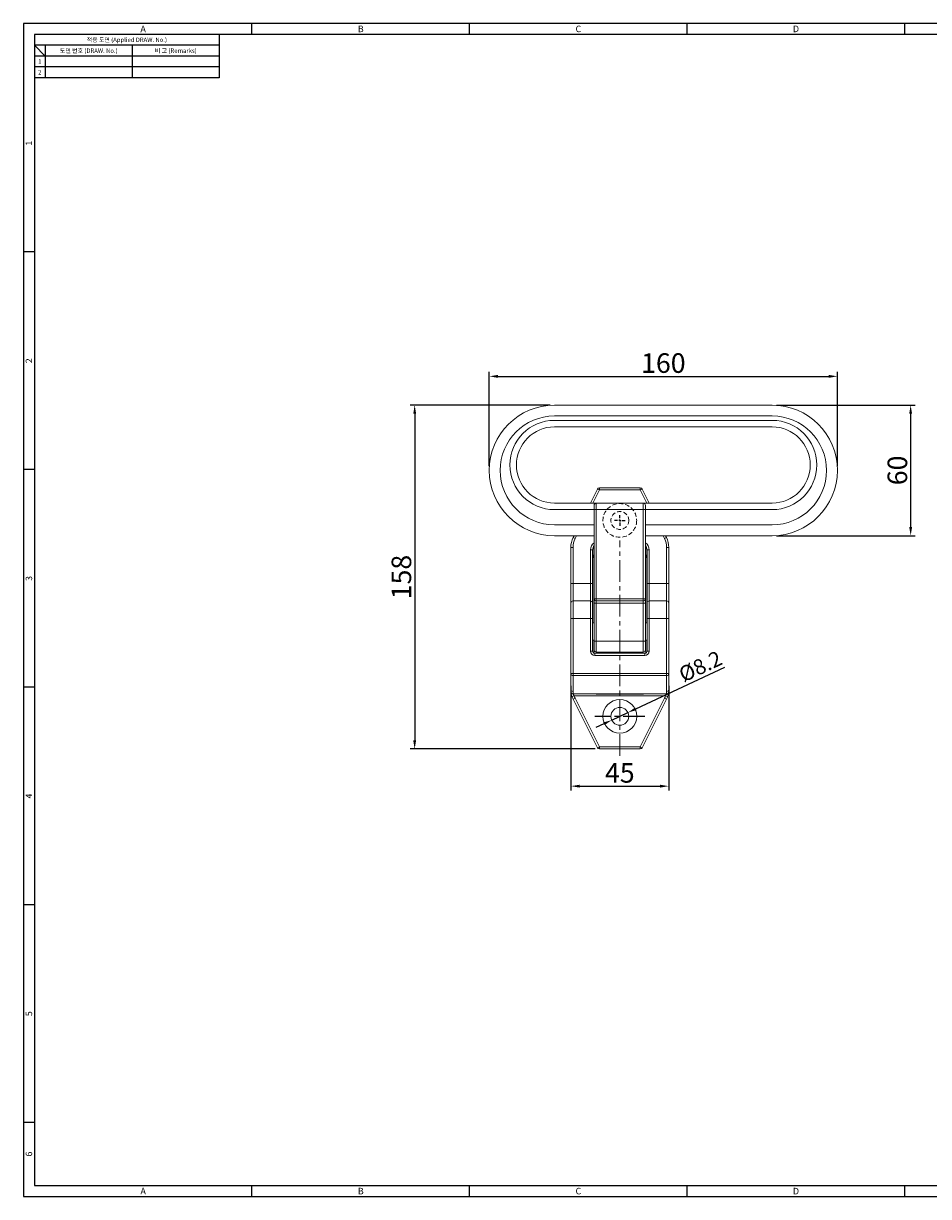
# Model space of a CAD drawing. Extents: x 0 to 781, y 0 to 539.
# Drawn here: x 0 to 416, y 0 to 539 of the extents above; entities that cross this region are included whole.
import ezdxf
from ezdxf.enums import TextEntityAlignment as Align

# ---------------------------------------------------------------- set-up
doc = ezdxf.new("R2010")
doc.units = 0
doc.header["$LTSCALE"] = 8
doc.header["$MEASUREMENT"] = 0
doc.linetypes.add('CENTER', pattern=[2, 1.25, -0.25, 0.25, -0.25])
doc.linetypes.add('HIDDEN', pattern=[0.375, 0.25, -0.125])
doc.layers.get('0').update_dxf_attribs({"linetype": 'CONTINUOUS'})
doc.layers.get('Defpoints').update_dxf_attribs({"linetype": 'CONTINUOUS'})
doc.layers.add('1', color=7, linetype='CONTINUOUS')
doc.layers.add('중심선', color=1, linetype='CENTER')
doc.styles.get("Standard").update_dxf_attribs({"font": 'simplex.shx', "width": 0.8, "bigfont": 'fhg.shx'})
doc.styles.add('style1', font='gulim.ttc')
doc.dimstyles.get("Standard").update_dxf_attribs({"dimtxt": 5, "dimasz": 5, "dimexe": 2, "dimexo": 2, "dimgap": 1.6, "dimtad": 1, "dimtoh": 1, "dimdec": 1, "dimdsep": 46, "dimtxsty": 'Standard', "dimcen": 0, "dimclrd": 6, "dimclre": 6, "dimadec": 1, "dimazin": 2, "dimtfac": 1, "dimtdec": 1, "dimtmove": 0, "dimatfit": 3, "dimfxl": 1, "dimtolj": 1, "dimtzin": 0, "dimarcsym": 0})

# ---------------------------------------------------------------- blocks, each defined once
blk = doc.blocks.new('SW_CENTERMARKSYMBOL_3')
at = {"layer": '중심선', "color": 0}
for p, q in [((-1, 0), (-2.5, 0)), ((0, 0), (-0.5, 0)), ((0, 1), (0, 2.5)), ((0, 0), (0, 0.5)), ((0, 0), (0, -0.5)), ((0, 0), (0.5, 0)), ((1, 0), (2.5, 0)), ((0, -1), (0, -2.5))]:
    blk.add_line(p, q, dxfattribs=at)
blk = doc.blocks.new('*D39')
at = {"color": 6, "lineweight": -2}
for p, q in [((242.04, 363.64), (177.77, 363.64)), ((179.77, 359.64), (179.77, 209.64)), ((262.66, 205.64), (177.77, 205.64))]:
    blk.add_line(p, q, dxfattribs=at)
at = {"color": 6}
for points in [[(180.44, 359.64), (179.11, 359.64), (179.77, 363.64)], [(179.11, 209.64), (180.44, 209.64), (179.77, 205.64)]]:
    blk.add_solid(points, dxfattribs=at)
at = {"layer": 'Defpoints', "color": 0}
for p in [(244.04, 363.64), (179.77, 205.64), (264.66, 205.64)]:
    blk.add_point(p, dxfattribs=at)
at = {"color": 0, "insert": (173.67, 284.64), "char_height": 9, "attachment_point": 5, "rotation": 90}
blk.add_mtext('\\A1;158', dxfattribs=at)
blk = doc.blocks.new('*D41')
at = {"color": 6, "lineweight": -2}
for p, q in [((346.04, 363.64), (409.69, 363.64)), ((407.69, 359.64), (407.69, 307.64)), ((346.04, 303.64), (409.69, 303.64))]:
    blk.add_line(p, q, dxfattribs=at)
at = {"color": 6}
for points in [[(408.35, 359.64), (407.02, 359.64), (407.69, 363.64)], [(407.02, 307.64), (408.35, 307.64), (407.69, 303.64)]]:
    blk.add_solid(points, dxfattribs=at)
at = {"layer": 'Defpoints', "color": 0}
for p in [(344.04, 363.64), (344.04, 303.64), (407.69, 303.64)]:
    blk.add_point(p, dxfattribs=at)
at = {"color": 0, "insert": (401.59, 333.64), "char_height": 9, "attachment_point": 5, "rotation": 90}
blk.add_mtext('\\A1;60', dxfattribs=at)
blk = doc.blocks.new('*D45')
at = {"color": 6, "lineweight": -2}
for p, q in [((251.54, 234.64), (251.54, 186.56)), ((296.54, 234.64), (296.54, 186.56)), ((255.54, 188.56), (292.54, 188.56))]:
    blk.add_line(p, q, dxfattribs=at)
at = {"color": 6}
for points in [[(255.54, 189.22), (255.54, 187.89), (251.54, 188.56)], [(292.54, 187.89), (292.54, 189.22), (296.54, 188.56)]]:
    blk.add_solid(points, dxfattribs=at)
at = {"layer": 'Defpoints', "color": 0}
for p in [(251.54, 236.64), (296.54, 236.64), (296.54, 188.56)]:
    blk.add_point(p, dxfattribs=at)
at = {"color": 0, "insert": (274.04, 194.66), "char_height": 9, "attachment_point": 5}
blk.add_mtext('\\A1;45', dxfattribs=at)
blk = doc.blocks.new('*D46')
at = {"color": 6, "lineweight": -2}
for p, q in [((281.38, 224.08), (322.28, 243.26)), ((270.33, 218.9), (277.76, 222.38)), ((266.71, 217.2), (263.09, 215.5))]:
    blk.add_line(p, q, dxfattribs=at)
at = {"color": 6}
for points in [[(281.09, 224.68), (281.66, 223.48), (277.76, 222.38)], [(266.99, 216.6), (266.43, 217.81), (270.33, 218.9)]]:
    blk.add_solid(points, dxfattribs=at)
at = {"layer": 'Defpoints', "color": 0}
for p in [(277.76, 222.38), (270.33, 218.9)]:
    blk.add_point(p, dxfattribs=at)
at = {"color": 0, "insert": (311.06, 243.63), "char_height": 7, "attachment_point": 5, "rotation": 25.1212}
blk.add_mtext('\\A1;%%c8.2', dxfattribs=at)
blk = doc.blocks.new('*D48')
at = {"color": 6, "lineweight": -2}
for p, q in [((214.04, 335.64), (214.04, 378.86)), ((374.04, 335.64), (374.04, 378.86)), ((218.04, 376.86), (370.04, 376.86))]:
    blk.add_line(p, q, dxfattribs=at)
at = {"color": 6}
for points in [[(218.04, 377.53), (218.04, 376.19), (214.04, 376.86)], [(370.04, 376.19), (370.04, 377.53), (374.04, 376.86)]]:
    blk.add_solid(points, dxfattribs=at)
at = {"layer": 'Defpoints', "color": 0}
for p in [(374.04, 376.86), (214.04, 333.64), (374.04, 333.64)]:
    blk.add_point(p, dxfattribs=at)
at = {"color": 0, "insert": (294.04, 382.96), "char_height": 9, "attachment_point": 5}
blk.add_mtext('\\A1;160', dxfattribs=at)

msp = doc.modelspace()

# ---------------------------------------------------------------- linework, layer by layer
at = {"color": 3}
for p, q in [((781, 539), (0, 539)), ((0, 539), (0, 0)), ((105, 534), (105, 539)), ((205, 534), (205, 539)), ((305, 534), (305, 539)), ((405, 534), (405, 539)), ((776, 534), (5, 534)), ((5, 534), (5, 5)), ((90, 534), (90, 514)), ((90, 529), (5, 529)), ((10, 524), (5, 529)), ((10, 529), (10, 514)), ((90, 524), (5, 524)), ((90, 514), (5, 514)), ((5, 434), (0, 434)), ((5, 334), (0, 334)), ((5, 234), (0, 234)), ((5, 134), (0, 134)), ((5, 34), (0, 34)), ((0, 0), (781, 0)), ((5, 5), (776, 5)), ((105, 0), (105, 5)), ((205, 0), (205, 5)), ((305, 0), (305, 5)), ((405, 0), (405, 5))]:
    msp.add_line(p, q, dxfattribs=at)
at = {"color": 5}
for p, q in [((50, 529), (50, 514)), ((90, 519), (5, 519))]:
    msp.add_line(p, q, dxfattribs=at)
at = {"color": 7, "linetype": 'Continuous', "lineweight": 15}
for p, q in [((344.04, 363.64), (244.04, 363.64)), ((344.04, 358.64), (244.04, 358.64)), ((244.04, 356.64), (344.04, 356.64)), ((344.04, 353.64), (244.04, 353.64)), ((260.54, 318.64), (263.77, 325.09)), ((264.66, 324.64), (261.66, 318.64)), ((264.66, 324.64), (263.77, 325.09)), ((264.66, 325.64), (264.66, 324.64)), ((264.66, 325.64), (283.43, 325.64)), ((264.66, 324.64), (283.43, 324.64)), ((283.43, 324.64), (283.43, 325.64)), ((284.32, 325.09), (283.43, 324.64)), ((286.43, 318.64), (283.43, 324.64)), ((284.32, 325.09), (287.54, 318.64)), ((244.04, 318.64), (263.24, 318.64)), ((263.24, 318.64), (263.24, 315.64)), ((263.24, 318.64), (284.84, 318.64)), ((284.84, 315.64), (284.84, 318.64)), ((284.84, 318.64), (344.04, 318.64)), ((262.24, 315.64), (244.04, 315.64)), ((262.24, 315.64), (262.24, 317.64)), ((262.24, 274.64), (262.24, 315.64)), ((262.24, 315.64), (263.24, 315.64)), ((263.24, 315.64), (263.24, 274.64)), ((263.24, 315.64), (284.84, 315.64)), ((284.84, 274.64), (284.84, 315.64)), ((285.84, 315.64), (284.84, 315.64)), ((285.84, 317.64), (285.84, 315.64)), ((285.84, 315.64), (285.84, 274.64)), ((344.04, 315.64), (285.84, 315.64)), ((262.24, 308.64), (244.04, 308.64)), ((344.04, 308.64), (285.84, 308.64)), ((262.24, 303.64), (244.04, 303.64)), ((252.6, 302.75), (253.04, 303.64)), ((253.49, 302.31), (252.6, 302.75)), ((254.16, 303.64), (253.49, 302.31)), ((344.04, 303.64), (285.84, 303.64)), ((294.59, 302.31), (293.93, 303.64)), ((295.49, 302.75), (294.59, 302.31)), ((295.04, 303.64), (295.49, 302.75)), ((252.54, 298.28), (251.54, 298.28)), ((251.54, 281.64), (251.54, 298.28)), ((252.54, 298.28), (252.54, 281.64)), ((260.54, 281.64), (260.54, 297.14)), ((261.54, 297.14), (260.54, 297.14)), ((261.54, 297.14), (261.54, 281.64)), ((262.04, 291.64), (262.04, 298.19)), ((286.04, 291.64), (286.04, 298.19)), ((287.54, 297.14), (286.54, 297.14)), ((286.54, 281.64), (286.54, 297.14)), ((287.54, 297.14), (287.54, 281.64)), ((295.54, 298.28), (296.54, 298.28)), ((295.54, 281.64), (295.54, 298.28)), ((296.54, 298.28), (296.54, 281.64)), ((262.24, 291.64), (262.04, 291.64)), ((262.04, 263.64), (262.04, 291.64)), ((286.04, 291.64), (285.84, 291.64)), ((286.04, 263.64), (286.04, 291.64)), ((252.54, 281.64), (251.54, 281.64)), ((251.54, 272.64), (251.54, 281.64)), ((252.54, 281.64), (252.54, 273.64)), ((252.54, 281.64), (260.54, 281.64)), ((260.54, 273.64), (260.54, 281.64)), ((261.54, 281.64), (260.54, 281.64)), ((261.54, 281.64), (261.54, 272.64)), ((287.54, 281.64), (286.54, 281.64)), ((286.54, 272.64), (286.54, 281.64)), ((287.54, 281.64), (287.54, 273.64)), ((287.54, 281.64), (295.54, 281.64)), ((295.54, 273.64), (295.54, 281.64)), ((295.54, 281.64), (296.54, 281.64)), ((296.54, 281.64), (296.54, 272.64)), ((251.54, 265.64), (251.54, 272.64)), ((252.54, 273.64), (252.54, 265.64)), ((252.54, 273.64), (260.54, 273.64)), ((260.54, 265.64), (260.54, 273.64)), ((261.54, 272.64), (261.54, 265.64)), ((262.24, 274.64), (263.24, 274.64)), ((262.24, 272.64), (262.24, 274.64)), ((262.24, 272.64), (263.24, 272.64)), ((262.24, 255.14), (262.24, 272.64)), ((263.24, 274.64), (263.24, 273.64)), ((263.24, 274.64), (284.84, 274.64)), ((263.24, 273.64), (284.84, 273.64)), ((263.24, 273.64), (263.24, 272.64)), ((263.24, 272.64), (284.84, 272.64)), ((263.24, 272.64), (263.24, 255.14)), ((284.84, 273.64), (284.84, 274.64)), ((285.84, 274.64), (284.84, 274.64)), ((284.84, 272.64), (284.84, 273.64)), ((284.84, 272.64), (285.84, 272.64)), ((284.84, 255.14), (284.84, 272.64)), ((285.84, 274.64), (285.84, 272.64)), ((285.84, 272.64), (285.84, 255.14)), ((286.54, 265.64), (286.54, 272.64)), ((287.54, 273.64), (287.54, 265.64)), ((287.54, 273.64), (295.54, 273.64)), ((295.54, 265.64), (295.54, 273.64)), ((296.54, 272.64), (296.54, 265.64)), ((251.54, 240.28), (251.54, 265.64)), ((252.54, 265.64), (251.54, 265.64)), ((252.54, 265.64), (252.54, 240.28)), ((252.54, 265.64), (260.54, 265.64)), ((260.54, 250.64), (260.54, 265.64)), ((261.54, 265.64), (260.54, 265.64)), ((261.54, 265.64), (261.54, 250.64)), ((286.54, 250.64), (286.54, 265.64)), ((287.54, 265.64), (286.54, 265.64)), ((287.54, 265.64), (287.54, 250.64)), ((287.54, 265.64), (295.54, 265.64)), ((295.54, 240.28), (295.54, 265.64)), ((295.54, 265.64), (296.54, 265.64)), ((296.54, 265.64), (296.54, 240.28)), ((262.04, 249.78), (262.04, 255.64)), ((262.24, 255.14), (263.24, 255.14)), ((262.24, 251.14), (262.24, 255.14)), ((263.24, 255.14), (263.24, 250.14)), ((263.24, 255.14), (284.84, 255.14)), ((284.84, 255.14), (285.84, 255.14)), ((284.84, 250.14), (284.84, 255.14)), ((285.84, 255.14), (285.84, 251.14)), ((286.04, 249.78), (286.04, 255.64)), ((261.54, 250.64), (260.54, 250.64)), ((262.54, 249.64), (285.54, 249.64)), ((262.54, 249.64), (262.54, 248.64)), ((285.54, 248.64), (262.54, 248.64)), ((263.24, 250.14), (284.84, 250.14)), ((285.54, 249.64), (285.54, 248.64)), ((287.54, 250.64), (286.54, 250.64)), ((252.54, 240.28), (251.54, 240.28)), ((251.54, 233), (251.54, 240.28)), ((252.54, 240.28), (252.54, 239.37)), ((252.54, 240.28), (295.54, 240.28)), ((252.54, 239.37), (295.54, 239.37)), ((252.54, 239.37), (252.54, 232.09)), ((295.54, 240.28), (296.54, 240.28)), ((295.54, 239.37), (295.54, 240.28)), ((295.54, 232.09), (295.54, 239.37)), ((296.54, 240.28), (296.54, 233)), ((252.08, 229.77), (253.03, 230.09)), ((252.6, 228.53), (253.49, 228.98)), ((263.77, 206.19), (252.6, 228.53)), ((252.61, 231), (263.12, 231)), ((253.03, 230.09), (295.06, 230.09)), ((253.49, 228.98), (264.66, 206.64)), ((283.43, 206.64), (294.59, 228.98)), ((295.49, 228.53), (284.32, 206.19)), ((284.97, 231), (295.48, 231)), ((294.59, 228.98), (295.49, 228.53)), ((295.06, 230.09), (296.01, 229.77)), ((263.77, 206.19), (264.66, 206.64)), ((264.66, 206.64), (264.66, 205.64)), ((264.66, 206.64), (283.43, 206.64)), ((264.66, 205.64), (283.43, 205.64)), ((283.43, 206.64), (284.32, 206.19)), ((283.43, 205.64), (283.43, 206.64))]:
    msp.add_line(p, q, dxfattribs=at)
at = {"color": 7}
msp.add_line((263.12, 231), (284.97, 231), dxfattribs=at)
at = {"color": 2, "linetype": 'HIDDEN', "lineweight": 0}
for radius in [7.75, 4.1]:
    msp.add_circle((274.04, 310.64), radius, dxfattribs=at)
at = {"color": 7, "linetype": 'Continuous', "lineweight": 15}
for radius in [7.75, 4.1]:
    msp.add_circle((274.04, 220.64), radius, dxfattribs=at)
for centre, radius, start, end in [((244.04, 333.64), 30, 90, 270), ((344.04, 333.64), 30, 270, 90), ((244.04, 333.64), 25, 90, 270), ((244.04, 336.14), 20.5, 90, 270), ((344.04, 333.64), 25, 270, 90), ((344.04, 336.14), 20.5, 270, 90), ((244.04, 336.14), 17.5, 90, 270), ((344.04, 336.14), 17.5, 270, 90), ((264.66, 324.64), 1, 90, 153.4349), ((283.43, 324.64), 1, 26.5651, 90), ((263.24, 317.64), 1, 90, 180), ((284.84, 317.64), 1, 0, 90), ((261.54, 298.28), 10, 153.4349, 180), ((261.54, 298.28), 9, 153.4349, 180), ((286.54, 298.28), 9, 0, 26.5651), ((286.54, 298.28), 10, 0, 26.5651), ((264.54, 297.14), 4, 125.0996, 180), ((264.54, 297.14), 3, 140.0555, 180), ((263.45, 298.18), 1.41, 149.1137, 179.5949), ((283.54, 297.14), 4, 0, 54.9004), ((283.54, 297.14), 3, 0, 39.9445), ((284.63, 298.18), 1.41, 0.4051, 30.8863), ((264.54, 293.14), 3, 146.4427, 180), ((283.54, 293.14), 3, 0, 33.5573), ((252.54, 272.64), 1, 90, 180), ((260.54, 272.64), 1, 0, 90), ((263.24, 274.64), 1, 180, 270), ((284.84, 274.64), 1, 270, 0), ((287.54, 272.64), 1, 90, 180), ((295.54, 272.64), 1, 0, 90), ((262.54, 250.64), 2, 180, 270), ((262.54, 250.64), 1, 180, 270), ((263.24, 251.14), 1, 180, 270), ((284.84, 251.14), 1, 270, 0), ((285.54, 250.64), 1, 270, 0), ((285.54, 250.64), 2, 270, 0), ((252.5, 240.33), 0.958, 182.8384, 272.5816), ((295.59, 240.33), 0.958, 267.4184, 357.1616), ((252.5, 233.05), 0.958, 182.8384, 272.5816), ((261.54, 233), 10, 180, 186.9601), ((252.55, 231.95), 0.946, 189.4473, 273.6334), ((261.54, 232.09), 9, 180, 186.9601), ((286.54, 232.09), 9, 353.0399, 0), ((295.54, 231.95), 0.946, 266.3666, 350.5527), ((295.59, 233.05), 0.958, 267.4184, 357.1616), ((286.54, 233), 10, 353.0399, 0), ((261.54, 233), 10, 198.8635, 206.5651), ((261.54, 233), 9, 198.8635, 206.5651), ((286.54, 233), 9, 333.4349, 341.1365), ((286.54, 233), 10, 333.4349, 341.1365), ((264.66, 206.64), 1, 206.5651, 270), ((283.43, 206.64), 1, 270, 333.4349)]:
    msp.add_arc(centre, radius, start, end, dxfattribs=at)
for points in [[(262.24, 263.64), (261.54, 263.64)], [(286.54, 263.64), (285.84, 263.64)], [(261.54, 255.64), (262.24, 255.64)], [(285.84, 255.64), (286.54, 255.64)]]:
    msp.add_open_spline(points, degree=1, dxfattribs=at)
for points, knots in [([(252.08, 229.77), (252.01, 229.97), (251.95, 230.17), (251.85, 230.56), (251.8, 230.75), (251.72, 231.11), (251.69, 231.28), (251.65, 231.57), (251.63, 231.7), (251.62, 231.79)], [0, 0, 0, 0, 0.25, 0.25, 0.5, 0.5, 0.75, 0.75, 1, 1, 1, 1]), ([(296.47, 231.79), (296.46, 231.7), (296.44, 231.57), (296.4, 231.28), (296.37, 231.11), (296.29, 230.75), (296.24, 230.56), (296.14, 230.17), (296.07, 229.97), (296.01, 229.77)], [0, 0, 0, 0, 0.25, 0.25, 0.5, 0.5, 0.75, 0.75, 1, 1, 1, 1]), ([(252.61, 231), (252.62, 230.96), (252.64, 230.9), (252.68, 230.77), (252.71, 230.69), (252.78, 230.53), (252.82, 230.44), (252.92, 230.26), (252.97, 230.18), (253.03, 230.09)], [0, 0, 0, 0, 0.25, 0.25, 0.5, 0.5, 0.75, 0.75, 1, 1, 1, 1]), ([(295.06, 230.09), (295.18, 230.26), (295.28, 230.45), (295.42, 230.77), (295.46, 230.92), (295.48, 231)], [0, 0, 0, 0, 0.5, 0.5, 1, 1, 1, 1])]:
    msp.add_open_spline(points, degree=3, knots=knots, dxfattribs=at)
at = {"layer": '1', "color": 1, "linetype": 'CENTER'}
msp.add_line((285.53, 220.64), (262.52, 220.64), dxfattribs=at)
at = {"layer": '중심선', "color": 1, "linetype": 'CENTER', "lineweight": 0}
msp.add_line((274.04, 202.44), (274.04, 301.48), dxfattribs=at)

# ---------------------------------------------------------------- block references
at = {"layer": '중심선', "color": 1, "linetype": 'CENTER'}
msp.add_blockref('SW_CENTERMARKSYMBOL_3', (274.04, 310.64), dxfattribs=at)

# ---------------------------------------------------------------- texts
at = {"color": 3, "style": 'style1'}
for s, height, p in [('A', 3, (55, 536.5)), ('B', 3, (155, 536.5)), ('C', 3, (255, 536.5)), ('D', 3, (355, 536.5)), ('적용 도면 (Applied DRAW. No.)', 2, (47.5, 531.5)), ('도면 번호 (DRAW. No.)', 2, (30, 526.5)), ('비 고 (Remarks)', 2, (70, 526.5)), ('2', 2, (7.5, 516.5)), ('1', 2, (7.5, 521.5)), ('A', 3, (55, 2.5)), ('B', 3, (155, 2.5)), ('C', 3, (255, 2.5)), ('D', 3, (355, 2.5))]:
    msp.add_text(s, height=height, dxfattribs=at).set_placement(p, align=Align.MIDDLE_CENTER)
for s, p in [('1', (2.5, 484)), ('2', (2.5, 384)), ('3', (2.5, 284)), ('4', (2.5, 184)), ('5', (2.5, 84)), ('6', (2.5, 19.5))]:
    msp.add_text(s, height=3, rotation=90, dxfattribs=at).set_placement(p, align=Align.MIDDLE_CENTER)

# ---------------------------------------------------------------- dimensions: what is measured, and where the dimension line sits
at = {"color": 7}
for base, p1, p2, picture, middle in [((374.04, 376.86), (214.04, 333.64), (374.04, 333.64), '*D48', (294.04, 382.96)), ((296.54, 188.56), (251.54, 236.64), (296.54, 236.64), '*D45', (274.04, 194.66))]:
    dim = msp.add_linear_dim(base=base, p1=p1, p2=p2, dimstyle='Standard', override={"dimtxt": 9, "dimasz": 4, "dimtoh": 0, "dimtfill": 0}, dxfattribs=at)
    dim.commit()
    dim.dimension.update_dxf_attribs({"geometry": picture, "text_midpoint": middle})
for base, p1, p2, picture, middle in [((179.77, 205.64), (244.04, 363.64), (264.66, 205.64), '*D39', (173.67, 284.64)), ((407.69, 303.64), (344.04, 363.64), (344.04, 303.64), '*D41', (401.59, 333.64))]:
    dim = msp.add_linear_dim(base=base, p1=p1, p2=p2, angle=90, dimstyle='Standard', override={"dimtxt": 9, "dimasz": 4, "dimtoh": 0, "dimtfill": 0}, dxfattribs=at)
    dim.commit()
    dim.dimension.update_dxf_attribs({"geometry": picture, "text_midpoint": middle})
dim = msp.add_diameter_dim_2p(p1=(270.33, 218.9), p2=(277.76, 222.38), dimstyle='Standard', override={"dimtxt": 7, "dimasz": 4, "dimtoh": 0, "dimtfill": 0}, dxfattribs=at)
dim.commit()
dim.dimension.update_dxf_attribs({"geometry": '*D46', "text_midpoint": (313.23, 239.01), "dimtype": 163})

doc.saveas('drawing.dxf')
